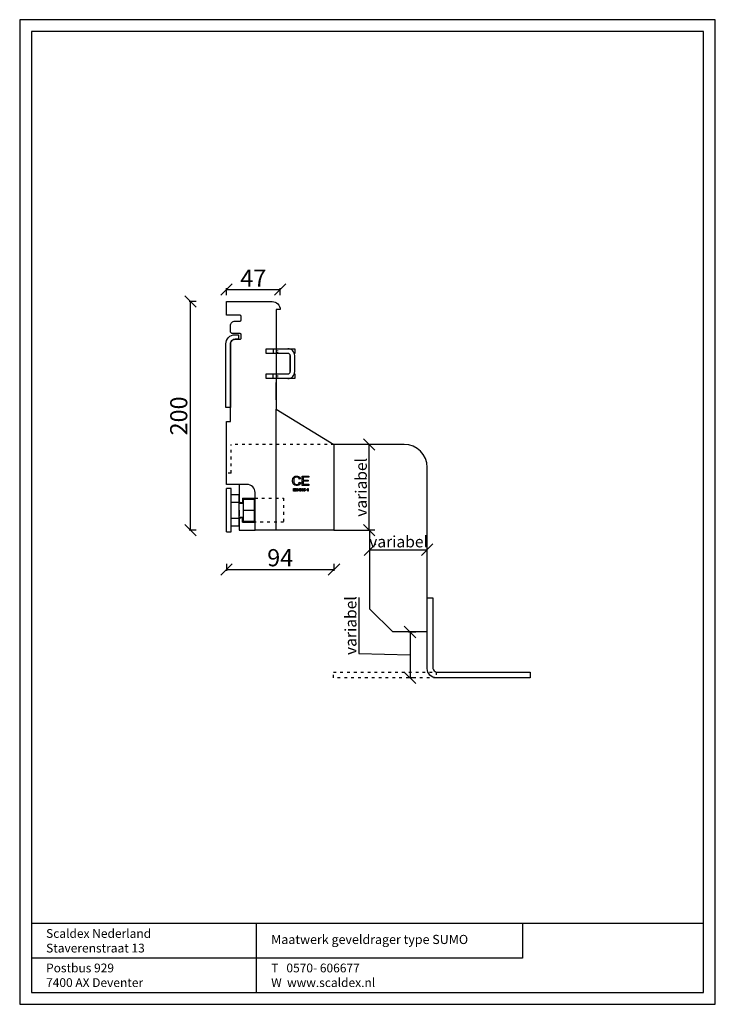
# Model space of a CAD drawing. Units: inches. Extents: x 1972 to 2580, y 10109 to 10970.
import ezdxf

# ---------------------------------------------------------------- set-up
doc = ezdxf.new("R2010")
doc.units = ezdxf.units.IN
doc.header["$MEASUREMENT"] = 0
doc.linetypes.add('ACAD_ISO03W100', pattern=[30, 12, -18])
for name, color, linetype in [('bout', 2, 'Continuous'), ('Maten', 1, 'Continuous'), ('plaat', 5, 'Continuous'), ('regelplaat', 4, 'Continuous'), ('verdeelplaat', 6, 'Continuous')]:
    doc.layers.add(name, color=color, linetype=linetype)
doc.styles.get("Standard").update_dxf_attribs({"font": 'arial.ttf'})
doc.dimstyles.new('ISO-25', dxfattribs={"dimtxt": 2.5, "dimasz": 2.5, "dimexe": 1.25, "dimexo": 0.625, "dimtad": 1, "dimtxsty": 'Standard', "dimblk": 'OBLIQUE', "dimcen": 2.5, "dimadec": 0, "dimazin": 0, "dimtfac": 1, "dimtmove": 1, "dimatfit": 3, "dimldrblk": 'OBLIQUE', "dimfxl": 5, "dimfxlon": 1, "dimarcsym": 0})

# ---------------------------------------------------------------- blocks, each defined once
blk = doc.blocks.new('_Oblique')
at = {"color": 0, "linetype": 'ByBlock', "lineweight": -2}
blk.add_line((-0.5, -0.5), (0.5, 0.5), dxfattribs=at)
blk = doc.blocks.new('*D2')
at = {"layer": 'Defpoints', "color": 0}
for p in [(2199.49, 10733.72), (2152.49, 10723.23), (2199.49, 10716.23)]:
    blk.add_point(p, dxfattribs=at)
at = {"layer": 'Maten', "color": 0, "lineweight": -2}
for p, q in [((2152.49, 10728.72), (2152.49, 10734.97)), ((2152.49, 10733.72), (2199.49, 10733.72)), ((2199.49, 10728.72), (2199.49, 10734.97))]:
    blk.add_line(p, q, dxfattribs=at)
at = {"layer": 'Maten', "color": 0, "lineweight": -2, "xscale": 10, "yscale": 10, "zscale": 10, "rotation": 180}
blk.add_blockref('_Oblique', (2152.49, 10733.72), dxfattribs=at)
at = {"layer": 'Maten', "color": 0, "lineweight": -2, "xscale": 10, "yscale": 10, "zscale": 10}
blk.add_blockref('_Oblique', (2199.49, 10733.72), dxfattribs=at)
at = {"layer": 'Maten', "color": 0, "insert": (2175.99, 10741.84), "char_height": 15, "attachment_point": 5}
blk.add_mtext('47', dxfattribs=at)
blk = doc.blocks.new('*D3')
at = {"layer": 'Defpoints', "color": 0}
for p in [(2121.02, 10723.23), (2152.49, 10723.23), (2163.49, 10523.23)]:
    blk.add_point(p, dxfattribs=at)
at = {"layer": 'Maten', "color": 0, "lineweight": -2}
for p, q in [((2126.02, 10723.23), (2119.77, 10723.23)), ((2121.02, 10523.23), (2121.02, 10723.23)), ((2126.02, 10523.23), (2119.77, 10523.23))]:
    blk.add_line(p, q, dxfattribs=at)
at = {"layer": 'Maten', "color": 0, "lineweight": -2, "xscale": 10, "yscale": 10, "zscale": 10}
for p, rotation in [((2121.02, 10723.23), 90), ((2121.02, 10523.23), 270)]:
    blk.add_blockref('_Oblique', p, dxfattribs=dict(at, rotation=rotation))
at = {"layer": 'Maten', "color": 0, "insert": (2112.73, 10623.23), "char_height": 15, "attachment_point": 5, "rotation": 90}
blk.add_mtext('200', dxfattribs=at)
blk = doc.blocks.new('*D4')
at = {"layer": 'Defpoints', "color": 0}
for p in [(2152.49, 10527.23), (2246.49, 10523.23), (2246.49, 10488.99)]:
    blk.add_point(p, dxfattribs=at)
at = {"layer": 'Maten', "color": 0, "lineweight": -2}
for p, q in [((2152.49, 10493.99), (2152.49, 10487.74)), ((2246.49, 10493.99), (2246.49, 10487.74)), ((2152.49, 10488.99), (2246.49, 10488.99))]:
    blk.add_line(p, q, dxfattribs=at)
at = {"layer": 'Maten', "color": 0, "lineweight": -2, "xscale": 10, "yscale": 10, "zscale": 10, "rotation": 180}
blk.add_blockref('_Oblique', (2152.49, 10488.99), dxfattribs=at)
at = {"layer": 'Maten', "color": 0, "lineweight": -2, "xscale": 10, "yscale": 10, "zscale": 10}
blk.add_blockref('_Oblique', (2246.49, 10488.99), dxfattribs=at)
at = {"layer": 'Maten', "color": 0, "insert": (2199.49, 10497.27), "char_height": 15, "attachment_point": 5}
blk.add_mtext('94', dxfattribs=at)
blk = doc.blocks.new('*D5')
at = {"layer": 'Defpoints', "color": 0}
for p in [(2327.99, 10434.23), (2312.99, 10394.23), (2335.99, 10394.23)]:
    blk.add_point(p, dxfattribs=at)
at = {"layer": 'Maten', "color": 0, "lineweight": -2}
for p, q in [((2268.14, 10464.32), (2268.14, 10415.3)), ((2317.99, 10434.23), (2311.74, 10434.23)), ((2312.99, 10434.23), (2312.99, 10394.23)), ((2268.14, 10415.3), (2312.99, 10414.23)), ((2317.99, 10394.23), (2311.74, 10394.23))]:
    blk.add_line(p, q, dxfattribs=at)
at = {"layer": 'Maten', "color": 0, "lineweight": -2, "xscale": 10, "yscale": 10, "zscale": 10}
for p, rotation in [((2312.99, 10434.23), 90), ((2312.99, 10394.23), 270)]:
    blk.add_blockref('_Oblique', p, dxfattribs=dict(at, rotation=rotation))
at = {"layer": 'Maten', "color": 0, "insert": (2262.44, 10439.81), "char_height": 10, "attachment_point": 5, "rotation": 90}
blk.add_mtext('variabel', dxfattribs=at)
blk = doc.blocks.new('*D6')
at = {"layer": 'Defpoints', "color": 0}
for p in [(2277.24, 10598.23), (2309.49, 10598.23), (2309.49, 10523.23)]:
    blk.add_point(p, dxfattribs=at)
at = {"layer": 'Maten', "color": 0, "lineweight": -2}
for p, q in [((2282.24, 10598.23), (2275.99, 10598.23)), ((2277.24, 10523.23), (2277.24, 10598.23)), ((2282.24, 10523.23), (2275.99, 10523.23))]:
    blk.add_line(p, q, dxfattribs=at)
at = {"layer": 'Maten', "color": 0, "lineweight": -2, "xscale": 10, "yscale": 10, "zscale": 10}
for p, rotation in [((2277.24, 10598.23), 90), ((2277.24, 10523.23), 270)]:
    blk.add_blockref('_Oblique', p, dxfattribs=dict(at, rotation=rotation))
at = {"layer": 'Maten', "color": 0, "insert": (2271.53, 10560.73), "char_height": 10, "attachment_point": 5, "rotation": 90}
blk.add_mtext('variabel', dxfattribs=at)
blk = doc.blocks.new('*D7')
at = {"layer": 'Defpoints', "color": 0}
for p in [(2277.99, 10506.23), (2327.99, 10506.23), (2327.99, 10506.23)]:
    blk.add_point(p, dxfattribs=at)
at = {"layer": 'Maten', "color": 0, "lineweight": -2}
for p, q in [((2277.99, 10506.86), (2277.99, 10507.48)), ((2327.99, 10506.86), (2327.99, 10507.48)), ((2277.99, 10506.23), (2327.99, 10506.23))]:
    blk.add_line(p, q, dxfattribs=at)
at = {"layer": 'Maten', "color": 0, "lineweight": -2, "xscale": 10, "yscale": 10, "zscale": 10, "rotation": 180}
blk.add_blockref('_Oblique', (2277.99, 10506.23), dxfattribs=at)
at = {"layer": 'Maten', "color": 0, "lineweight": -2, "xscale": 10, "yscale": 10, "zscale": 10}
blk.add_blockref('_Oblique', (2327.99, 10506.23), dxfattribs=at)
at = {"layer": 'Maten', "color": 0, "insert": (2302.99, 10511.94), "char_height": 10, "attachment_point": 5}
blk.add_mtext('variabel', dxfattribs=at)

msp = doc.modelspace()

# ---------------------------------------------------------------- linework, layer by layer
for p, q in [((2195.991, 10677.935), (2195.991, 10659.935)), ((2208.229, 10675.935), (2208.229, 10661.935)), ((2195.991, 10637.311), (2195.991, 10652.543)), ((2569.714, 10179.23), (1981.938, 10179.23)), ((2178.753, 10118.839), (2178.753, 10179.23)), ((2411.302, 10179.23), (2411.302, 10149.035)), ((2411.302, 10149.035), (1981.938, 10149.035))]:
    msp.add_line(p, q)
msp.add_lwpolyline([(2579.954, 10969.783), (1971.698, 10969.783), (1971.698, 10108.599), (2579.954, 10108.599), (2579.954, 10969.783)])
msp.add_lwpolyline([(2569.714, 10959.543), (1981.938, 10959.543), (1981.938, 10118.839), (2569.714, 10118.839)], close=True)
msp.add_lwpolyline([(2195.991, 10523.235), (2195.991, 10629.235), (2246.491, 10598.235), (2246.491, 10523.235), (2177.491, 10523.235), (2177.491, 10556.235, 0.4142136), (2170.491, 10563.235), (2152.491, 10563.235), (2152.491, 10618.235), (2155.991, 10618.235), (2155.991, 10686.235, -0.4142136), (2159.991, 10690.235), (2164.491, 10690.235, 0.4142136), (2165.491, 10691.235), (2165.491, 10694.235, 0.4142136), (2164.491, 10695.235), (2157.991, 10695.235, -0.4142136), (2155.991, 10697.235), (2155.991, 10702.235, -0.4142136), (2159.991, 10706.235), (2164.491, 10706.235, 0.4142136), (2165.491, 10707.235), (2165.491, 10710.235, 0.4142136), (2164.491, 10711.235), (2152.491, 10711.235), (2152.491, 10723.235), (2192.491, 10723.235, -0.4142136), (2199.491, 10716.235), (2195.991, 10716.235), (2195.991, 10629.235)], format="xyb")
at = {"color": 251}
for points in [[(2216.213, 10565.297), (2217.271, 10565.029), (2217.105, 10564.377), (2216.506, 10563.382), (2216.073, 10563.04), (2215.641, 10562.698), (2214.584, 10562.355), (2213.959, 10562.355), (2213.312, 10562.355), (2212.26, 10562.619), (2211.855, 10562.882), (2211.45, 10563.145), (2210.833, 10563.908), (2210.622, 10564.407), (2210.41, 10564.906), (2210.199, 10565.979), (2210.199, 10566.552), (2210.199, 10567.176), (2210.438, 10568.267), (2210.676, 10568.732), (2210.915, 10569.197), (2211.595, 10569.904), (2212.035, 10570.145), (2212.476, 10570.387), (2213.446, 10570.628), (2213.975, 10570.628), (2214.575, 10570.628), (2215.585, 10570.322), (2215.994, 10570.017), (2216.404, 10569.711), (2216.974, 10568.852), (2217.135, 10568.298), (2216.092, 10568.052), (2215.953, 10568.489), (2215.549, 10569.125), (2215.285, 10569.324), (2215.02, 10569.523), (2214.354, 10569.722), (2213.953, 10569.722), (2213.492, 10569.722), (2212.721, 10569.501), (2212.412, 10569.28), (2212.102, 10569.059), (2211.667, 10568.466), (2211.541, 10568.093), (2211.416, 10567.721), (2211.29, 10566.953), (2211.29, 10566.557), (2211.29, 10566.047), (2211.439, 10565.156), (2211.588, 10564.775), (2211.736, 10564.395), (2212.199, 10563.826), (2212.513, 10563.638), (2212.826, 10563.449), (2213.506, 10563.261), (2213.871, 10563.261), (2214.316, 10563.261), (2215.069, 10563.518), (2215.378, 10563.774), (2215.686, 10564.031), (2216.103, 10564.792), (2216.213, 10565.297)], [(2218.597, 10562.492), (2218.597, 10570.492), (2224.382, 10570.492), (2224.382, 10569.548), (2219.656, 10569.548), (2219.656, 10567.097), (2224.082, 10567.097), (2224.082, 10566.159), (2219.656, 10566.159), (2219.656, 10563.436), (2224.567, 10563.436), (2224.567, 10562.492)], [(2211.082, 10557.465), (2211.082, 10559.765), (2212.745, 10559.765), (2212.745, 10559.494), (2211.386, 10559.494), (2211.386, 10558.789), (2212.658, 10558.789), (2212.658, 10558.52), (2211.386, 10558.52), (2211.386, 10557.737), (2212.798, 10557.737), (2212.798, 10557.465)], [(2213.215, 10557.465), (2213.215, 10559.765), (2213.528, 10559.765), (2214.736, 10557.959), (2214.736, 10559.765), (2215.027, 10559.765), (2215.027, 10557.465), (2214.715, 10557.465), (2213.507, 10559.273), (2213.507, 10557.465)], [(2216.752, 10558.712), (2216.664, 10558.745), (2216.534, 10558.836), (2216.491, 10558.896), (2216.449, 10558.956), (2216.407, 10559.098), (2216.407, 10559.182), (2216.407, 10559.307), (2216.497, 10559.518), (2216.587, 10559.604), (2216.677, 10559.689), (2216.917, 10559.775), (2217.067, 10559.775), (2217.218, 10559.775), (2217.46, 10559.687), (2217.552, 10559.6), (2217.644, 10559.512), (2217.735, 10559.299), (2217.735, 10559.174), (2217.735, 10559.094), (2217.693, 10558.954), (2217.651, 10558.895), (2217.61, 10558.836), (2217.482, 10558.745), (2217.397, 10558.712), (2217.502, 10558.678), (2217.664, 10558.567), (2217.719, 10558.49), (2217.774, 10558.413), (2217.83, 10558.229), (2217.83, 10558.123), (2217.83, 10557.975), (2217.725, 10557.727), (2217.621, 10557.627), (2217.517, 10557.526), (2217.242, 10557.426), (2217.072, 10557.426), (2216.902, 10557.426), (2216.627, 10557.527), (2216.523, 10557.628), (2216.418, 10557.728), (2216.314, 10557.98), (2216.314, 10558.13), (2216.314, 10558.243), (2216.371, 10558.43), (2216.428, 10558.506), (2216.485, 10558.582), (2216.647, 10558.685), (2216.752, 10558.712)], [(2216.604, 10558.129), (2216.604, 10558.068), (2216.633, 10557.952), (2216.662, 10557.895), (2216.69, 10557.839), (2216.775, 10557.751), (2216.832, 10557.72), (2216.888, 10557.689), (2217.01, 10557.658), (2217.075, 10557.658), (2217.176, 10557.658), (2217.343, 10557.723), (2217.409, 10557.788), (2217.475, 10557.854), (2217.541, 10558.019), (2217.541, 10558.119), (2217.541, 10558.221), (2217.473, 10558.39), (2217.405, 10558.457), (2217.337, 10558.523), (2217.167, 10558.59), (2217.065, 10558.59), (2216.966, 10558.59), (2216.801, 10558.524), (2216.735, 10558.458), (2216.67, 10558.392), (2216.604, 10558.228), (2216.604, 10558.129)], [(2216.695, 10559.191), (2216.695, 10559.109), (2216.748, 10558.976), (2216.8, 10558.924), (2216.853, 10558.873), (2216.989, 10558.821), (2217.073, 10558.821), (2217.155, 10558.821), (2217.289, 10558.872), (2217.341, 10558.924), (2217.393, 10558.975), (2217.445, 10559.101), (2217.445, 10559.175), (2217.445, 10559.253), (2217.391, 10559.384), (2217.338, 10559.437), (2217.284, 10559.489), (2217.15, 10559.542), (2217.07, 10559.542), (2216.989, 10559.542), (2216.855, 10559.491), (2216.802, 10559.439), (2216.749, 10559.387), (2216.695, 10559.263), (2216.695, 10559.191)], [(2219.009, 10557.465), (2219.009, 10558.016), (2218.012, 10558.016), (2218.012, 10558.275), (2219.061, 10559.765), (2219.292, 10559.765), (2219.292, 10558.275), (2219.602, 10558.275), (2219.602, 10558.016), (2219.292, 10558.016), (2219.292, 10557.465)], [(2219.009, 10558.275), (2219.009, 10559.312), (2218.289, 10558.275)], [(2219.891, 10558.068), (2220.188, 10558.093), (2220.204, 10557.985), (2220.281, 10557.822), (2220.341, 10557.767), (2220.401, 10557.713), (2220.545, 10557.658), (2220.63, 10557.658), (2220.732, 10557.658), (2220.905, 10557.735), (2220.975, 10557.812), (2221.046, 10557.889), (2221.116, 10558.093), (2221.116, 10558.22), (2221.116, 10558.341), (2221.049, 10558.531), (2220.981, 10558.601), (2220.913, 10558.671), (2220.735, 10558.741), (2220.625, 10558.741), (2220.557, 10558.741), (2220.434, 10558.71), (2220.379, 10558.679), (2220.324, 10558.648), (2220.238, 10558.567), (2220.206, 10558.518), (2219.941, 10558.552), (2220.164, 10559.734), (2221.308, 10559.734), (2221.308, 10559.464), (2220.39, 10559.464), (2220.266, 10558.846), (2220.37, 10558.918), (2220.587, 10558.99), (2220.701, 10558.99), (2220.851, 10558.99), (2221.105, 10558.886), (2221.209, 10558.782), (2221.312, 10558.677), (2221.416, 10558.409), (2221.416, 10558.245), (2221.416, 10558.089), (2221.325, 10557.819), (2221.234, 10557.705), (2221.123, 10557.566), (2220.821, 10557.426), (2220.63, 10557.426), (2220.473, 10557.426), (2220.217, 10557.514), (2220.118, 10557.602), (2220.019, 10557.69), (2219.905, 10557.923), (2219.891, 10558.068)], [(2221.647, 10558.156), (2221.647, 10558.44), (2222.514, 10558.44), (2222.514, 10558.156)], [(2223.812, 10557.465), (2223.529, 10557.465), (2223.529, 10559.265), (2223.478, 10559.216), (2223.345, 10559.119), (2223.262, 10559.07), (2223.179, 10559.022), (2223.03, 10558.949), (2222.965, 10558.924), (2222.965, 10559.197), (2223.083, 10559.253), (2223.29, 10559.388), (2223.379, 10559.467), (2223.467, 10559.546), (2223.593, 10559.7), (2223.63, 10559.775), (2223.812, 10559.775)]]:
    msp.add_lwpolyline(points, close=True, dxfattribs=at)
at = {"layer": 'bout'}
for p, q in [((2152.491, 10521.735), (2152.491, 10559.735)), ((2156.491, 10547.735), (2163.491, 10547.735)), ((2166.991, 10546.735), (2163.491, 10546.735)), ((2176.991, 10546.735), (2177.491, 10546.735)), ((2156.491, 10533.735), (2163.491, 10533.735)), ((2163.491, 10540.735), (2163.491, 10535.735)), ((2163.491, 10534.735), (2166.991, 10534.735)), ((2166.991, 10540.735), (2176.991, 10540.735)), ((2176.991, 10534.735), (2177.491, 10534.735)), ((2152.491, 10521.735), (2156.491, 10521.735))]:
    msp.add_line(p, q, dxfattribs=at)
for points in [[(2156.491, 10521.735), (2156.491, 10559.735), (2152.491, 10559.735)], [(2156.491, 10527.235), (2163.491, 10527.235), (2163.491, 10554.235), (2156.491, 10554.235)]]:
    msp.add_lwpolyline(points, dxfattribs=at)
msp.add_lwpolyline([(2166.991, 10531.235), (2176.991, 10531.235), (2176.991, 10550.235), (2166.991, 10550.235)], close=True, dxfattribs=at)
at = {"layer": 'Maten'}
msp.add_line((2177.491, 10523.235), (2177.491, 10523.235), dxfattribs=at)
msp.add_lwpolyline([(2327.991, 10464.235), (2332.991, 10464.235), (2332.991, 10402.235, 0.2542399), (2335.991, 10399.235), (2417.991, 10399.235), (2417.991, 10394.235), (2335.991, 10394.235, -0.4142136), (2327.991, 10402.235)], format="xyb", close=True, dxfattribs=at)
at = {"layer": 'plaat', "linetype": 'ACAD_ISO03W100', "ltscale": 0.2}
for p, q in [((2246.491, 10598.235), (2156.491, 10598.235)), ((2156.491, 10573.235), (2156.491, 10598.235)), ((2156.491, 10573.235), (2152.491, 10573.235)), ((2177.491, 10551.235), (2202.491, 10551.235)), ((2202.491, 10551.235), (2202.491, 10530.235)), ((2202.491, 10530.235), (2177.491, 10530.235))]:
    msp.add_line(p, q, dxfattribs=at)
at = {"layer": 'plaat'}
for p, q in [((2307.991, 10598.235), (2246.491, 10598.235)), ((2327.991, 10434.235), (2327.991, 10578.235)), ((2163.491, 10563.235), (2163.491, 10549.235)), ((2163.491, 10549.235), (2163.491, 10553.235)), ((2166.491, 10551.235), (2177.491, 10551.235)), ((2166.491, 10551.235), (2166.491, 10547.235)), ((2166.491, 10547.235), (2165.491, 10547.235)), ((2166.491, 10534.235), (2165.491, 10534.235)), ((2166.491, 10530.235), (2166.491, 10534.235)), ((2163.491, 10532.235), (2163.491, 10528.235)), ((2163.491, 10532.235), (2163.491, 10523.235)), ((2166.491, 10530.235), (2177.491, 10530.235)), ((2163.491, 10523.235), (2177.491, 10523.235)), ((2246.491, 10523.235), (2277.991, 10523.235)), ((2277.991, 10454.235), (2277.991, 10523.235)), ((2297.991, 10434.235), (2277.991, 10454.235)), ((2327.991, 10434.235), (2297.991, 10434.235))]:
    msp.add_line(p, q, dxfattribs=at)
at = {"layer": 'plaat', "color": 1, "linetype": 'ACAD_ISO03W100', "ltscale": 0.2}
msp.add_lwpolyline([(2335.991, 10394.235), (2245.991, 10394.235), (2245.991, 10399.235), (2335.991, 10399.235)], close=True, dxfattribs=at)
at = {"layer": 'plaat'}
for centre, radius, start, end in [((2307.991, 10578.235), 20, 0, 90), ((2165.491, 10549.235), 2, 180, 270), ((2165.491, 10532.235), 2, 90, 180)]:
    msp.add_arc(centre, radius, start, end, dxfattribs=at)
at = {"layer": 'regelplaat'}
msp.add_lwpolyline([(2159.991, 10694.235), (2162.991, 10694.235), (2162.991, 10690.235), (2159.991, 10690.235, 0.4142136), (2155.991, 10686.235), (2155.991, 10630.635), (2151.991, 10630.635), (2151.991, 10686.235, -0.4142136)], format="xyb", close=True, dxfattribs=at)
at = {"layer": 'verdeelplaat'}
for p, q in [((2193.229, 10681.935), (2193.229, 10677.935)), ((2193.229, 10655.935), (2193.229, 10659.935))]:
    msp.add_line(p, q, dxfattribs=at)
at = {"layer": 'verdeelplaat', "linetype": 'ACAD_ISO03W100', "ltscale": 0.05}
for p, q in [((2197.229, 10681.935), (2197.229, 10677.935)), ((2197.229, 10659.935), (2197.229, 10655.935))]:
    msp.add_line(p, q, dxfattribs=at)
at = {"layer": 'verdeelplaat'}
for points in [[(2211.886, 10659.935), (2212.229, 10659.935), (2212.229, 10655.935), (2206.229, 10655.935), (2187.229, 10655.935), (2187.229, 10659.935), (2206.229, 10659.935, 0.4142136), (2208.229, 10661.935), (2208.229, 10675.935, 0.4142136), (2206.229, 10677.935), (2187.229, 10677.935), (2187.229, 10681.935), (2206.229, 10681.935), (2212.229, 10681.935), (2212.229, 10677.935), (2211.886, 10677.935)], [(2206.229, 10655.935, 0.4142136), (2212.229, 10661.935), (2212.229, 10675.935, 0.4142136), (2206.229, 10681.935)]]:
    msp.add_lwpolyline(points, format="xyb", dxfattribs=at)

# ---------------------------------------------------------------- texts
at = {"width": 183.97311, "attachment_point": 1}
for s, insert, char_height in [('\\fTrebuchet MS|b0|i0|c0|p34;Scaldex Nederland\\PStaverenstraat 13', (1994.779, 10174.418), 7.68), ('\\fTrebuchet MS|b0|i0|c0|p34;Maatwerk geveldrager type SUMO', (2191.594, 10169.329), 8), ('\\fTrebuchet MS|b0|i0|c0|p34;Postbus 929\\P7400 AX Deventer', (1994.779, 10144.223), 7.68), ('\\fTrebuchet MS|b0|i0|c0|p34;T   0570- 606677\\PW  www.scaldex.nl', (2191.594, 10144.223), 7.68)]:
    msp.add_mtext(s, dxfattribs=dict(at, insert=insert, char_height=char_height))

# ---------------------------------------------------------------- dimensions: what is measured, and where the dimension line sits
at = {"layer": 'Maten'}
for base, p1, p2, picture, middle in [((2199.491, 10733.717), (2152.491, 10723.235), (2199.491, 10716.235), '*D2', (2175.991, 10741.842)), ((2246.491, 10488.988), (2152.491, 10527.235), (2246.491, 10523.235), '*D4', (2199.491, 10497.272))]:
    dim = msp.add_linear_dim(base=base, p1=p1, p2=p2, dimstyle='ISO-25', override={"dimtxt": 15, "dimasz": 10, "dimblk": 'Oblique'}, dxfattribs=at)
    dim.commit()
    dim.dimension.update_dxf_attribs({"geometry": picture, "text_midpoint": middle})
dim = msp.add_linear_dim(base=(2121.016, 10723.235), p1=(2163.491, 10523.235), p2=(2152.491, 10723.235), angle=90, dimstyle='ISO-25', override={"dimtxt": 15, "dimasz": 10}, dxfattribs=at)
dim.commit()
dim.dimension.update_dxf_attribs({"geometry": '*D3', "text_midpoint": (2112.732, 10623.235)})
dim = msp.add_linear_dim(base=(2277.241, 10598.235), p1=(2309.491, 10523.235), p2=(2309.491, 10598.235), angle=90, text='variabel', dimstyle='ISO-25', override={"dimtxt": 10, "dimasz": 10, "dimtxsty": 'Standard', "dimblk": 'Oblique'}, dxfattribs=at)
dim.commit()
dim.dimension.update_dxf_attribs({"geometry": '*D6', "text_midpoint": (2271.534, 10560.735)})
dim = msp.add_linear_dim(base=(2327.991, 10506.235), p1=(2277.991, 10506.235), p2=(2327.991, 10506.235), text='variabel', dimstyle='ISO-25', override={"dimtxt": 10, "dimasz": 10, "dimtxsty": 'Standard', "dimblk": 'Oblique'}, dxfattribs=at)
dim.commit()
dim.dimension.update_dxf_attribs({"geometry": '*D7', "text_midpoint": (2302.991, 10511.942)})
dim = msp.add_linear_dim(base=(2312.991, 10394.235), p1=(2327.991, 10434.235), p2=(2335.991, 10394.235), angle=90, text='variabel', dimstyle='ISO-25', override={"dimtxt": 10, "dimasz": 10, "dimtxsty": 'Standard', "dimblk": 'Oblique'}, dxfattribs=at)
dim.commit()
dim.dimension.update_dxf_attribs({"geometry": '*D5', "text_midpoint": (2268.144, 10415.929), "dimtype": 160})

doc.saveas('drawing.dxf')
